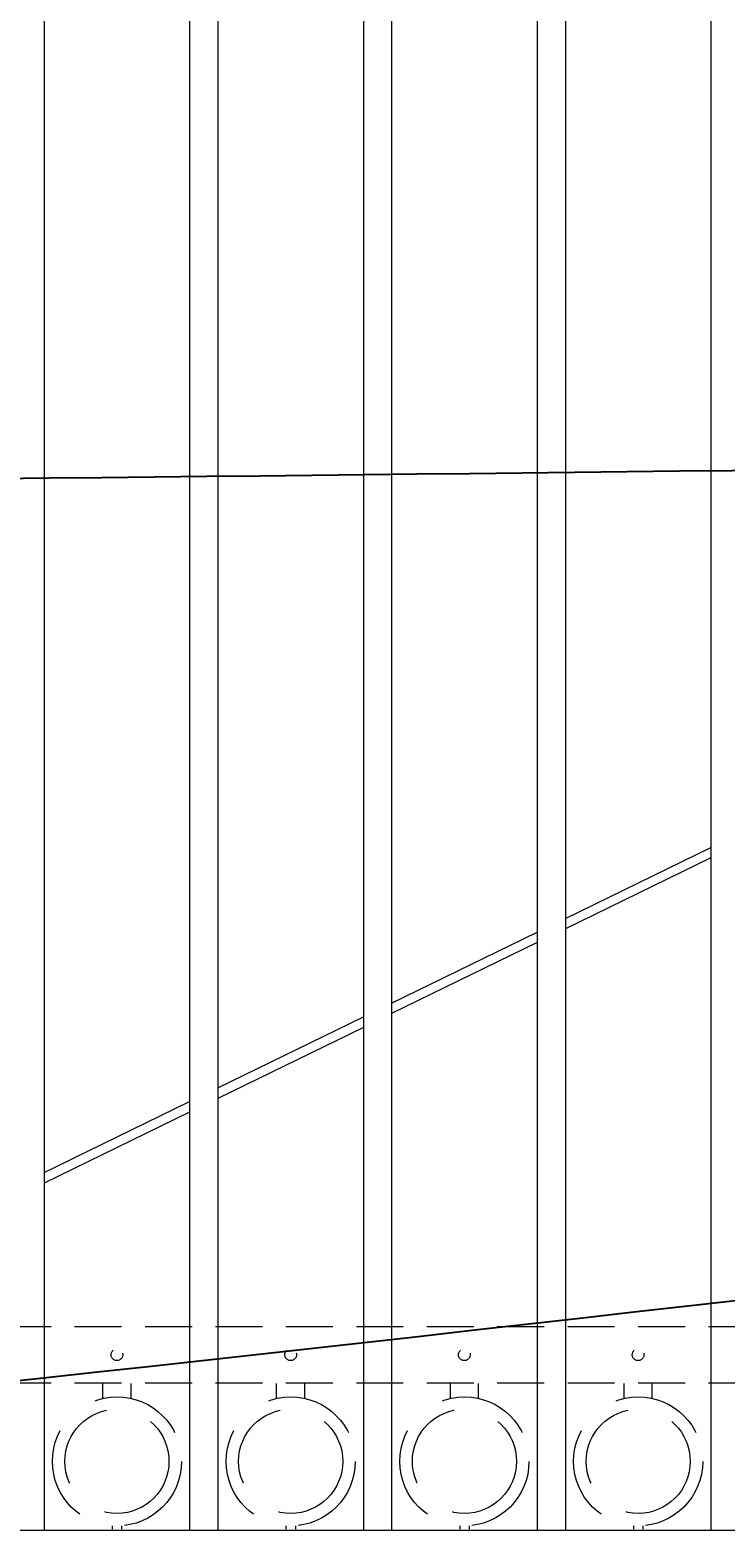
# Model space of a CAD drawing. Extents: x 5221 to 5709, y 437 to 796.
# Drawn here: x 5361 to 5379, y 689 to 729 of the extents above; entities that cross this region are included whole.
import ezdxf
from ezdxf import colors
from ezdxf.entities.mleader import LeaderData, LeaderLine
from ezdxf.math import Vec2, Vec3

# ---------------------------------------------------------------- set-up
doc = ezdxf.new("R2010")
doc.units = 0
doc.header["$LTSCALE"] = 10
doc.header["$MEASUREMENT"] = 0
doc.linetypes.add('HIDDEN', pattern=[0.375, 0.25, -0.125])
doc.linetypes.add('HIDDEN2', pattern=[0.1875, 0.125, -0.0625])
for name, color, linetype, lineweight in [('3', 6, 'CONTINUOUS', 20), ('4', 80, 'CONTINUOUS', 15), ('5', 50, 'CONTINUOUS', 9)]:
    doc.layers.add(name, color=color, linetype=linetype, lineweight=lineweight)
doc.styles.get("Standard").update_dxf_attribs({"font": 'txt.shx', "height": 0.09375})

msp = doc.modelspace()

# ---------------------------------------------------------------- linework, layer by layer
at = {"layer": '3'}
msp.add_line((5342.99828, 688.6286), (5419.74828, 688.6286), dxfattribs=at)
at = {"layer": '4'}
for p, q in [((5360.93578, 740.53759), (5360.93578, 688.6286)), ((5364.81078, 739.75019), (5364.81078, 688.6286)), ((5365.56078, 739.58171), (5365.56078, 688.6286)), ((5369.43578, 738.62664), (5369.43578, 688.6286)), ((5370.18578, 738.42522), (5370.18578, 688.6286)), ((5374.06078, 737.29726), (5374.06078, 688.6286)), ((5374.81078, 737.0618), (5374.81078, 688.6286)), ((5378.68578, 735.7545), (5378.68578, 688.6286))]:
    msp.add_line(p, q, dxfattribs=at)
at = {"layer": '5'}
for p, q in [((5374.81078, 704.90377), (5378.68578, 706.79288)), ((5378.68578, 706.51477), (5374.81078, 704.62566)), ((5370.18578, 702.64903), (5374.06078, 704.53814)), ((5374.06078, 704.26003), (5370.18578, 702.37093)), ((5365.56078, 700.3943), (5369.43578, 702.2834)), ((5369.43578, 702.00529), (5365.56078, 700.11619)), ((5360.93578, 698.13956), (5364.81078, 700.02866)), ((5364.81078, 699.75056), (5360.93578, 697.86145))]:
    msp.add_line(p, q, dxfattribs=at)
at = {"layer": '5', "linetype": 'HIDDEN2'}
for p, q in [((5342.99828, 694.04179), (5419.74828, 694.04179)), ((5342.99828, 692.54179), (5419.74828, 692.54179))]:
    msp.add_line(p, q, dxfattribs=at)
at = {"layer": '5', "linetype": 'HIDDEN'}
for p, q in [((5362.49955, 692.13275), (5362.49955, 692.52558)), ((5363.24955, 692.13275), (5363.24955, 692.52558)), ((5367.12455, 692.13275), (5367.12455, 692.52558)), ((5367.87455, 692.13275), (5367.87455, 692.52558)), ((5371.74955, 692.13275), (5371.74955, 692.52558)), ((5372.49955, 692.13275), (5372.49955, 692.52558)), ((5376.37455, 692.13275), (5376.37455, 692.52558)), ((5377.12455, 692.13275), (5377.12455, 692.52558)), ((5362.74955, 688.74192), (5362.74955, 688.65058)), ((5362.99955, 688.74192), (5362.99955, 688.65058)), ((5367.37455, 688.74192), (5367.37455, 688.65058)), ((5367.62455, 688.74192), (5367.62455, 688.65058)), ((5371.99955, 688.74192), (5371.99955, 688.65058)), ((5372.24955, 688.74192), (5372.24955, 688.65058)), ((5376.62455, 688.74192), (5376.62455, 688.65058)), ((5376.87455, 688.74192), (5376.87455, 688.65058))]:
    msp.add_line(p, q, dxfattribs=at)
at = {"layer": '5', "linetype": 'HIDDEN2', "ltscale": 0.5}
for centre in [(5362.87328, 693.29179), (5367.49828, 693.29179), (5372.12328, 693.29179), (5376.74828, 693.29179)]:
    msp.add_circle(centre, 0.15625, dxfattribs=at)
at = {"layer": '5', "linetype": 'HIDDEN2', "ltscale": 2}
for centre, radius in [((5362.87455, 690.45576), 1.7184), ((5362.87455, 690.45576), 1.38581), ((5367.49955, 690.45576), 1.7184), ((5367.49955, 690.45576), 1.38581), ((5372.12455, 690.45576), 1.7184), ((5372.12455, 690.45576), 1.38581), ((5376.74955, 690.45576), 1.7184), ((5376.74955, 690.45576), 1.38581)]:
    msp.add_circle(centre, radius, dxfattribs=at)

# ---------------------------------------------------------------- leaders
at = {"layer": '5'}
ml = msp.add_multileader_mtext('Standard', dxfattribs=at)
ml.set_content('')
ml.set_leader_properties()
ml.build(insert=Vec2(0, 0))
ml.multileader.update_dxf_attribs({"leader_type": 2, "text_right_attachment_type": 6, "dogleg_length": 0.8064, "arrow_head_size": 3.36})
ctx = ml.context
ctx.base_point, ctx.char_height, ctx.arrow_head_size, ctx.landing_gap_size, ctx.plane_origin = Vec3(5433.77758, 717.21551), 0.09375, 3.36, 0.09, Vec3(5433.33118, 717.21551)
ctx.right_attachment = 6
notes = []
notes.append((ctx, [(0, (1, 1, 0), (5432.97118, 717.21551), (1, 0), 0.8064, [(0, [(5340.93777, 716.43393)], 0, [])])]))
ctx.mtext, ml.multileader.dxf.content_type = None, 0
ml = msp.add_multileader_mtext('Standard', dxfattribs=at)
ml.set_content('')
ml.set_leader_properties()
ml.build(insert=Vec2(0, 0))
ml.multileader.update_dxf_attribs({"leader_type": 2, "text_right_attachment_type": 6, "dogleg_length": 0.8064, "arrow_head_size": 3.36})
ctx = ml.context
ctx.base_point, ctx.char_height, ctx.arrow_head_size, ctx.landing_gap_size, ctx.plane_origin = Vec3(5435.59909, 698.78185), 0.09375, 3.36, 0.09, Vec3(5435.15269, 698.78185)
ctx.right_attachment = 6
notes.append((ctx, [(0, (1, 1, 0), (5434.79269, 698.78185), (1, 0), 0.8064, [(0, [(5340.24828, 690.7005)], 0, [])])]))
ctx.mtext, ml.multileader.dxf.content_type = None, 0
for ctx, leaders in notes:
    for number, flags, end, landing, length, lines in leaders:
        leader = LeaderData()
        leader.index, (leader.has_last_leader_line, leader.has_dogleg_vector, leader.attachment_direction) = number, flags
        leader.last_leader_point, leader.dogleg_vector, leader.dogleg_length = Vec3(end), Vec3(landing), length
        for number, points, colour, breaks in lines:
            line = LeaderLine()
            line.index, line.vertices, line.color, line.breaks = number, Vec3.list(points), colors.encode_raw_color(colour), breaks
            leader.lines.append(line)
        ctx.leaders.append(leader)

doc.saveas('drawing.dxf')
